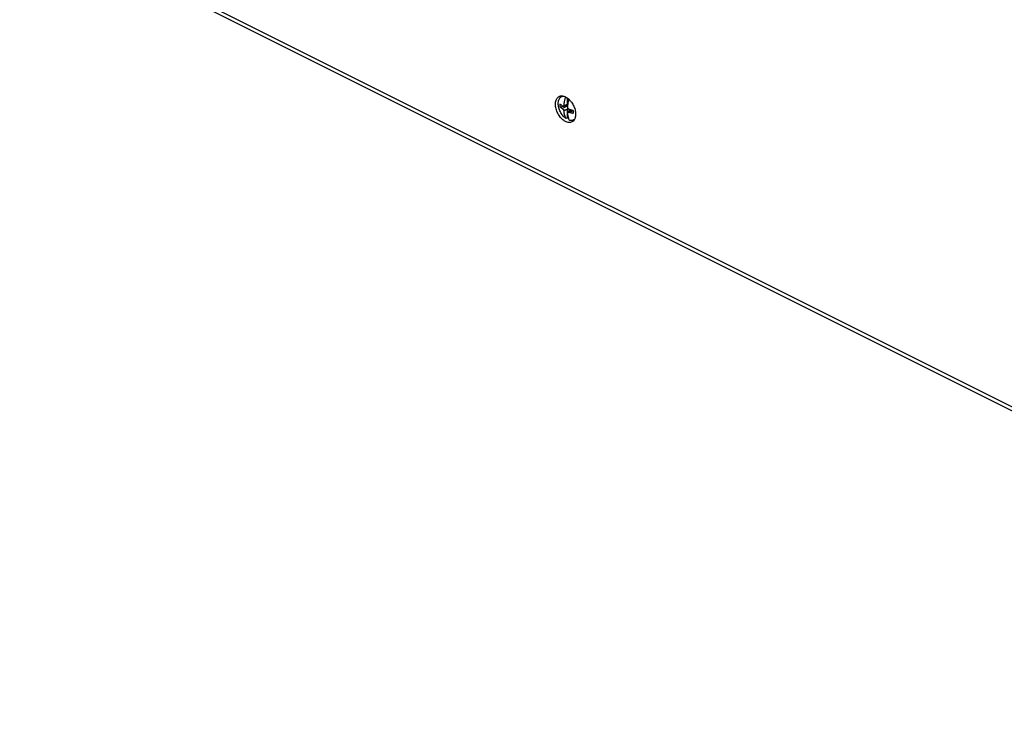
# Model space of a CAD drawing. Units: millimetres. Extents: x -198 to 198, y -167 to 167.
# Drawn here: x -192 to 14, y -167 to -17 of the extents above; entities that cross this region are included whole.
import ezdxf

# ---------------------------------------------------------------- set-up
doc = ezdxf.new("R2010")
doc.units = ezdxf.units.MM
doc.header["$LTSCALE"] = 16.335
doc.layers.get('0').update_dxf_attribs({"linetype": 'CONTINUOUS'})
doc.layers.add('RACCORDO', color=7, linetype='CONTINUOUS')

msp = doc.modelspace()

# ---------------------------------------------------------------- linework, layer by layer
at = {"color": 7, "linetype": 'CONTINUOUS'}
for p, q in [((-78.46, -33.38), (-78.23, -33.27)), ((-77.99, -35.4), (-77.19, -35)), ((-77.98, -35.35), (-77.3, -35.01)), ((-77.3, -33.67), (-77.3, -35.01)), ((-77.19, -34.63), (-77.3, -35.01)), ((-77.19, -34.63), (-77.19, -34.19)), ((-77.19, -34.19), (-77.04, -34.27)), ((-77.19, -34.63), (-77.11, -34.59)), ((-78.81, -35.56), (-77.23, -35.3)), ((-77.24, -35.38), (-78.35, -35.93)), ((-77.99, -36.3), (-77.13, -35.87)), ((-77.98, -36.37), (-77.3, -36.03)), ((-77.3, -36.03), (-77.3, -37.86)), ((-77.3, -36.03), (-77.19, -36.52)), ((-77.26, -36.67), (-76.39, -36.24)), ((-77.19, -36.52), (-76.56, -36.2)), ((-77.19, -36.64), (-77.19, -36.52)), ((-76.81, -36.7), (-76.07, -36.33)), ((-76.68, -36.38), (-76.56, -36.25)), ((-76.56, -36.18), (-76.56, -36.2)), ((-76.56, -36.25), (-76.56, -36.2)), ((-76.49, -36.28), (-76.56, -36.25)), ((-77.3, -37.86), (-77.58, -38)), ((-76, -38.3), (-75.77, -38.18))]:
    msp.add_line(p, q, dxfattribs=at)
for centre, radius, start, end in [((-78.46, -34.44), 1.2, 112.7056, 116.6569), ((-73.69, -35.26), 5.14, 176.615, 183.3821), ((-76.91, -34.08), 1.62, 149.3784, 151.6847), ((-67.66, -36.55), 9.66, 164.3868, 166.3483), ((-79.53, -36.73), 3.79, 44.1453, 47.1567), ((-79.8, -36.98), 4.16, 39.5932, 44.1179), ((-73.53, -31.57), 6.5, 222.1073, 226.6638), ((-71.13, -37.6), 7.21, 161.8239, 162.2574), ((-70.75, -34.4), 7.49, 194.7048, 195.2032), ((-69.32, -34.4), 8.05, 189.3176, 189.7925), ((-71.76, -37.94), 5.64, 167.0052, 167.5158), ((-72.34, -29.56), 7.92, 231.6309, 235.6308), ((-76.36, -27.79), 8.93, 264.2225, 267.0884), ((-60.54, -36.63), 15.54, 178.8805, 181.1165), ((-73.24, -36.72), 3.99, 199.4985, 204.2264), ((-75.65, -36.77), 1.48, 260.312, 264.0366)]:
    msp.add_arc(centre, radius, start, end, dxfattribs=at)
for points, knots in [([(-79.78, -34.99), (-79.78, -34.71), (-79.71, -34.2), (-79.39, -33.63), (-79.1, -33.42), (-78.99, -33.37)], [0, 0, 0, 0, 0.443819, 0.817013, 1, 1, 1, 1]), ([(-76.31, -38.73), (-76.4, -38.78), (-76.72, -38.89), (-77.35, -38.83), (-78.08, -38.43), (-78.76, -37.77), (-79.31, -36.92), (-79.68, -35.98), (-79.78, -35.31), (-79.78, -34.99)], [0, 0, 0, 0, 0.050796, 0.17056, 0.312845, 0.477447, 0.655451, 0.833976, 1, 1, 1, 1]), ([(-79.17, -34.87), (-79.17, -34.73), (-79.16, -34.48), (-79.08, -34.16), (-79, -33.97), (-78.97, -33.91)], [0, 0, 0, 0, 0.401623, 0.771175, 1, 1, 1, 1]), ([(-77.58, -38), (-77.7, -37.92), (-77.92, -37.73), (-78.22, -37.4), (-78.5, -37.03), (-78.73, -36.62), (-78.92, -36.19), (-79.07, -35.74), (-79.15, -35.3), (-79.17, -35.01), (-79.17, -34.87)], [0, 0, 0, 0, 0.116651, 0.240044, 0.368259, 0.499036, 0.629944, 0.758545, 0.882552, 1, 1, 1, 1]), ([(-78.97, -33.91), (-78.95, -33.87), (-78.89, -33.75), (-78.74, -33.56), (-78.57, -33.43), (-78.47, -33.38), (-78.46, -33.38)], [0, 0, 0, 0, 0.145878, 0.562162, 0.958015, 1, 1, 1, 1]), ([(-78.92, -33.34), (-78.85, -33.31), (-78.64, -33.24), (-78.41, -33.24), (-78.26, -33.26)], [0, 0, 0, 0, 0.319449, 1, 1, 1, 1]), ([(-78.35, -35.33), (-78.39, -35.3), (-78.46, -35.26), (-78.55, -35.18), (-78.64, -35.11), (-78.73, -35.03), (-78.79, -34.98), (-78.81, -34.95)], [0, 0, 0, 0, 0.211289, 0.41608, 0.61462, 0.808914, 1, 1, 1, 1]), ([(-78.46, -33.38), (-78.38, -33.34), (-78.28, -33.3), (-78.17, -33.28), (-78.15, -33.28)], [0, 0, 0, 0, 0.805278, 1, 1, 1, 1]), ([(-77.98, -35.35), (-77.97, -35.29), (-77.96, -35.17), (-77.94, -34.98), (-77.92, -34.8), (-77.89, -34.61), (-77.86, -34.43), (-77.82, -34.24), (-77.78, -34.06), (-77.74, -33.87), (-77.69, -33.69), (-77.65, -33.56), (-77.63, -33.48), (-77.63, -33.47)], [0, 0, 0, 0, 0.095706, 0.193189, 0.291222, 0.388736, 0.485863, 0.583855, 0.682822, 0.781991, 0.881351, 0.98126, 1, 1, 1, 1]), ([(-77.04, -34.27), (-77.05, -34.32), (-77.08, -34.43), (-77.12, -34.6), (-77.15, -34.78), (-77.18, -34.97), (-77.21, -35.15), (-77.24, -35.34), (-77.25, -35.52), (-77.26, -35.64), (-77.27, -35.7)], [0, 0, 0, 0, 0.100403, 0.230795, 0.359903, 0.487871, 0.616344, 0.745493, 0.873915, 1, 1, 1, 1]), ([(-76.59, -34.33), (-76.37, -34.6), (-76, -35.18), (-75.63, -36.13), (-75.53, -36.79), (-75.53, -37.11)], [0, 0, 0, 0, 0.340643, 0.682282, 1, 1, 1, 1]), ([(-78.35, -35.93), (-78.39, -35.91), (-78.46, -35.86), (-78.55, -35.79), (-78.64, -35.71), (-78.73, -35.64), (-78.79, -35.59), (-78.81, -35.56)], [0, 0, 0, 0, 0.211289, 0.41608, 0.61462, 0.808914, 1, 1, 1, 1]), ([(-78.35, -35.33), (-78.32, -35.34), (-78.26, -35.35), (-78.16, -35.37), (-78.08, -35.39), (-78.02, -35.4), (-77.99, -35.4)], [0, 0, 0, 0, 0.284361, 0.541314, 0.777262, 1, 1, 1, 1]), ([(-77.58, -38), (-77.6, -37.96), (-77.64, -37.87), (-77.69, -37.74), (-77.74, -37.6), (-77.78, -37.46), (-77.82, -37.32), (-77.86, -37.17), (-77.89, -37.02), (-77.92, -36.86), (-77.94, -36.7), (-77.96, -36.53), (-77.97, -36.42), (-77.98, -36.37)], [0, 0, 0, 0, 0.083206, 0.167371, 0.252869, 0.340087, 0.429106, 0.519295, 0.610797, 0.70487, 0.801774, 0.900557, 1, 1, 1, 1]), ([(-77.27, -36.72), (-77.26, -36.78), (-77.25, -36.89), (-77.24, -37.05), (-77.21, -37.21), (-77.18, -37.37), (-77.15, -37.52), (-77.12, -37.67), (-77.08, -37.82), (-77.04, -37.94), (-77.01, -38.02), (-77, -38.05)], [0, 0, 0, 0, 0.123467, 0.246119, 0.366435, 0.483229, 0.596825, 0.708793, 0.81931, 0.927588, 1, 1, 1, 1]), ([(-76.07, -36.33), (-76.12, -36.31), (-76.22, -36.29), (-76.37, -36.24), (-76.52, -36.2), (-76.67, -36.15), (-76.76, -36.12), (-76.81, -36.1)], [0, 0, 0, 0, 0.203192, 0.403702, 0.602473, 0.801265, 1, 1, 1, 1]), ([(-76.07, -36.93), (-76.12, -36.92), (-76.22, -36.89), (-76.37, -36.85), (-76.52, -36.8), (-76.67, -36.76), (-76.76, -36.72), (-76.81, -36.7)], [0, 0, 0, 0, 0.203192, 0.403702, 0.602473, 0.801265, 1, 1, 1, 1]), ([(-77, -38.05), (-77.02, -38.04), (-77.13, -37.98), (-77.23, -37.92), (-77.3, -37.86)], [0, 0, 0, 0, 0.21301, 1, 1, 1, 1]), ([(-76, -38.3), (-76.08, -38.34), (-76.26, -38.4), (-76.56, -38.42), (-76.77, -38.39), (-76.88, -38.36)], [0, 0, 0, 0, 0.29204, 0.632864, 1, 1, 1, 1]), ([(-75.76, -38.16), (-75.83, -38.3), (-75.99, -38.52), (-76.21, -38.68), (-76.31, -38.73)], [0, 0, 0, 0, 0.570714, 1, 1, 1, 1])]:
    msp.add_open_spline(points, degree=3, knots=knots, dxfattribs=at)
for points in [[(-78.26, -33.26), (-78.18, -33.27), (-78.1, -33.29), (-78.02, -33.31)], [(-78.02, -33.31), (-77.76, -33.38), (-77.51, -33.52), (-77.29, -33.68)], [(-77.29, -33.68), (-77.17, -33.76), (-77.06, -33.85), (-76.96, -33.95)], [(-75.53, -37.11), (-75.53, -37.39), (-75.57, -37.67), (-75.66, -37.94)], [(-75.66, -37.94), (-75.69, -38.01), (-75.72, -38.09), (-75.76, -38.16)]]:
    msp.add_open_spline(points, degree=3, dxfattribs=at)
at = {"layer": 'RACCORDO', "color": 253, "linetype": 'CONTINUOUS'}
msp.add_line((-192.21, 5.64), (150.03, -165.48), dxfattribs=at)
at = {"layer": 'RACCORDO', "color": 7, "linetype": 'CONTINUOUS'}
msp.add_line((-191.69, 4.55), (150.55, -166.57), dxfattribs=at)

doc.saveas('drawing.dxf')
